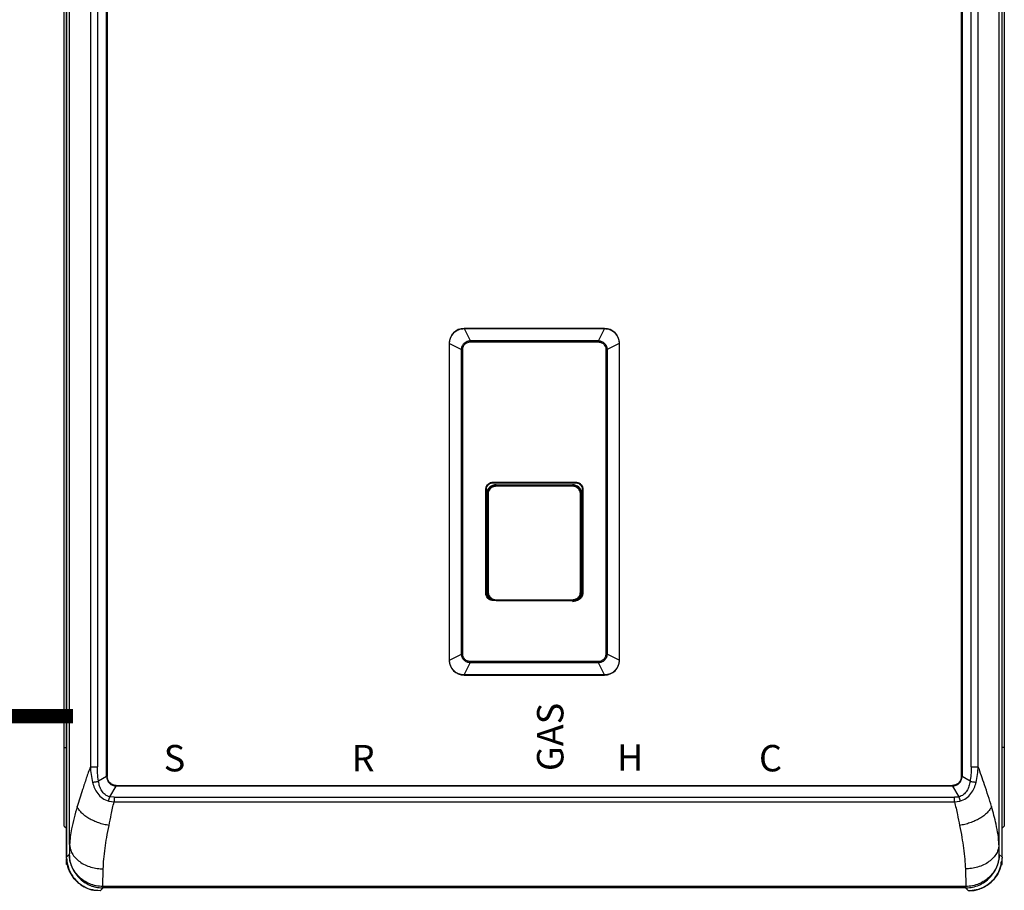
# Model space of a CAD drawing. Units: inches. Extents: x 0.7 to 14.5, y 2 to 8.9.
# Drawn here: x 9.2 to 11.3, y 5.2 to 7.1 of the extents above; entities that cross this region are included whole.
import ezdxf

# ---------------------------------------------------------------- set-up
doc = ezdxf.new("R2010")
doc.units = ezdxf.units.IN
doc.header["$MEASUREMENT"] = 0
doc.linetypes.add('ACAD_ISO02W100', pattern=[15, 12, -3])
doc.styles.add('ROMANS', font='romans.shx')

# ---------------------------------------------------------------- blocks, each defined once
blk = doc.blocks.new('B1')
at = {"color": 7, "linetype": 'Continuous', "lineweight": 25}
for p, q in [((-0.9911, 0.3735), (-0.9911, 1.8674)), ((-0.9907, 1.8674), (-0.9907, -1.1205)), ((-0.9907, 1.8674), (-0.9907, -1.1205)), ((0.9907, 0.1342), (0.9907, 1.8674)), ((0.9911, 0.3735), (0.9911, 1.8674)), ((-0.9843, -1.0936), (-0.9843, 1.8405)), ((0.9843, 1.8405), (0.9843, -1.0936)), ((-0.9061, -0.9491), (-0.9061, 1.696)), ((-0.9048, 1.696), (-0.9048, -0.9491)), ((0.9048, -0.9491), (0.9048, 1.696)), ((0.9061, 1.696), (0.9061, -0.9491)), ((-0.9404, 1.6754), (-0.9404, -0.9285)), ((-0.9256, 1.6754), (-0.9256, -0.9285)), ((0.9256, -0.9285), (0.9256, 1.6754)), ((0.9404, -0.9285), (0.9404, 1.6754)), ((-0.9956, -0.8879), (-0.9956, 1.6348)), ((0.9956, 1.6348), (0.9956, 0.1274)), ((-0.9911, -1.1205), (-0.9911, 0.3735)), ((0.9911, 0.1274), (0.9911, 0.3735)), ((0.9907, -1.1205), (0.9907, 0.1342)), ((0.9911, -1.1205), (0.9911, 0.1274)), ((0.9956, 0.1274), (0.9956, -0.8879)), ((-0.1487, 0), (-0.1487, -0.0002)), ((0.1487, 0), (-0.1487, 0)), ((0.1487, 0), (0.1487, -0.0002)), ((-0.1485, -0.0002), (-0.1358, -0.0258)), ((-0.1485, -0.0002), (0.1485, -0.0002)), ((0.1485, -0.0002), (0.1358, -0.0258)), ((-0.1802, -0.0315), (-0.1799, -0.0315)), ((-0.1802, -0.0315), (-0.1802, -0.7028)), ((-0.1799, -0.0317), (-0.1544, -0.0445)), ((-0.1799, -0.7026), (-0.1799, -0.0317)), ((0.1799, -0.0317), (0.1544, -0.0445)), ((0.1802, -0.0315), (0.1799, -0.0315)), ((0.1799, -0.0317), (0.1799, -0.7026)), ((0.1802, -0.7028), (0.1802, -0.0315)), ((-0.1544, -0.6898), (-0.1544, -0.0445)), ((-0.1516, -0.6898), (-0.1516, -0.0445)), ((0.1516, -0.0445), (0.1516, -0.6898)), ((0.1544, -0.0445), (0.1544, -0.6898)), ((-0.0874, -0.3256), (0.0874, -0.3256)), ((-0.0874, -0.3269), (0.0874, -0.3269)), ((-0.0811, -0.3329), (-0.0817, -0.3323)), ((-0.0809, -0.331), (0.0809, -0.331)), ((0.0811, -0.3329), (0.0817, -0.3323)), ((-0.1028, -0.5609), (-0.1028, -0.341)), ((-0.1015, -0.5609), (-0.1015, -0.341)), ((-0.1009, -0.5609), (-0.1009, -0.3483)), ((-0.0978, -0.351), (-0.0991, -0.351)), ((0.0978, -0.351), (0.0991, -0.351)), ((0.1009, -0.3483), (0.1009, -0.5609)), ((0.1015, -0.341), (0.1015, -0.5609)), ((0.1028, -0.341), (0.1028, -0.5609)), ((-0.1009, -0.5609), (-0.1015, -0.5609)), ((-0.0991, -0.5581), (-0.0998, -0.5588)), ((0.0991, -0.5581), (0.0997, -0.5588)), ((0.1009, -0.5609), (0.1015, -0.5609)), ((-0.1802, -0.7028), (-0.1799, -0.7028)), ((-0.1799, -0.7026), (-0.1544, -0.6898)), ((-0.1485, -0.734), (-0.1358, -0.7085)), ((0.1485, -0.734), (0.1358, -0.7085)), ((0.1799, -0.7026), (0.1544, -0.6898)), ((0.1802, -0.7028), (0.1799, -0.7028)), ((-0.1487, -0.7343), (-0.1487, -0.734)), ((-0.1487, -0.7343), (0.1487, -0.7343)), ((0.1485, -0.734), (-0.1485, -0.734)), ((0.1487, -0.7343), (0.1487, -0.734)), ((-0.9956, -1.0546), (-0.9956, -0.8879)), ((-0.9956, -0.8879), (-0.9911, -0.8879)), ((0.9956, -0.8879), (0.9911, -0.8879)), ((0.9956, -0.8879), (0.9956, -1.0546)), ((-0.9288, -0.9285), (-0.9256, -0.9285)), ((0.9256, -0.9285), (0.9288, -0.9285)), ((-0.9061, -0.9491), (-0.923, -0.9595)), ((-0.9061, -0.9491), (-0.9048, -0.9491)), ((0.9048, -0.9491), (0.9061, -0.9491)), ((0.923, -0.9595), (0.9061, -0.9491)), ((-0.8995, -0.9922), (-0.8856, -0.9696)), ((-0.8856, -0.9683), (-0.8856, -0.9696)), ((-0.8856, -0.9683), (0.8856, -0.9683)), ((0.8856, -0.9696), (-0.8856, -0.9696)), ((0.8856, -0.9696), (0.8856, -0.9683)), ((0.8856, -0.9696), (0.8995, -0.9922)), ((-0.8902, -0.9933), (-0.8995, -0.9922)), ((-0.8902, -0.9933), (-0.8902, -0.9965)), ((-0.8902, -0.9933), (0.8902, -0.9933)), ((0.8902, -0.9965), (0.8902, -0.9933)), ((-0.9016, -1.0013), (-0.8902, -1.0029)), ((-0.8902, -1.0029), (0.8902, -1.0029)), ((0.8902, -1.0029), (0.9016, -1.0013)), ((-0.9956, -1.0546), (-0.9911, -1.0591)), ((0.9956, -1.0546), (0.9911, -1.0591)), ((-0.9911, -1.1357), (-0.9911, -1.1227)), ((-0.985, -1.1148), (-0.9907, -1.1205)), ((0.9907, -1.1205), (0.985, -1.1148)), ((0.9911, -1.1357), (0.9911, -1.122)), ((-0.989, -1.1357), (-0.9911, -1.1357)), ((-0.9143, -1.1825), (-0.9131, -1.1452)), ((0.9131, -1.1452), (0.9143, -1.1825)), ((0.9886, -1.1357), (0.9911, -1.1357)), ((-0.9196, -1.1916), (-0.9133, -1.1854)), ((-0.9133, -1.1825), (-0.9143, -1.1825)), ((0.9133, -1.1825), (-0.9133, -1.1825)), ((-0.9133, -1.1825), (-0.9133, -1.1854)), ((0.9133, -1.1854), (-0.9133, -1.1854)), ((0.9143, -1.1825), (0.9133, -1.1825)), ((0.9133, -1.1854), (0.9133, -1.1825)), ((0.9133, -1.1854), (0.9196, -1.1916))]:
    blk.add_line(p, q, dxfattribs=at)
at = {"color": 8, "linetype": 'Continuous', "lineweight": 25}
for p, q in [((0.9907, 0.1274), (0.9907, 1.8674)), ((0.9907, -1.1205), (0.9907, 0.1274)), ((-0.0874, -0.3269), (-0.0874, -0.3274)), ((-0.0811, -0.3329), (-0.0859, -0.334)), ((0.0859, -0.3338), (0.0811, -0.3329)), ((0.0874, -0.3274), (0.0874, -0.3269)), ((-0.101, -0.341), (-0.1015, -0.341)), ((0.101, -0.341), (0.1015, -0.341)), ((-0.0814, -0.5763), (-0.0874, -0.5763)), ((-0.0867, -0.5752), (-0.0811, -0.5761)), ((-0.0811, -0.5761), (-0.0811, -0.5762)), ((0.0811, -0.5761), (0.0866, -0.5749)), ((0.0811, -0.5761), (0.0811, -0.5762)), ((0.0874, -0.5763), (0.0812, -0.5763))]:
    blk.add_line(p, q, dxfattribs=at)
at = {"color": 7, "linetype": 'Continuous', "lineweight": 25, "flags": 128}
for points in [[(-0.0991, -0.351), (-0.0991, -0.4194), (-0.0991, -0.4648), (-0.0991, -0.511), (-0.0991, -0.5581)], [(-0.0978, -0.351), (-0.0978, -0.4194), (-0.0978, -0.4648), (-0.0978, -0.511), (-0.0978, -0.5581)], [(0.0978, -0.5581), (0.0978, -0.4857), (0.0978, -0.4399), (0.0978, -0.395), (0.0978, -0.351)], [(0.0991, -0.5581), (0.0991, -0.4857), (0.0991, -0.4399), (0.0991, -0.395), (0.0991, -0.351)], [(-0.0978, -0.5581), (-0.098, -0.5581), (-0.0983, -0.5581), (-0.0985, -0.5581), (-0.0987, -0.5581), (-0.0989, -0.5581), (-0.099, -0.5581), (-0.0991, -0.5581), (-0.0991, -0.5581)], [(0.0978, -0.5581), (0.098, -0.5581), (0.0983, -0.5581), (0.0985, -0.5581), (0.0987, -0.5581), (0.0989, -0.5581), (0.099, -0.5581), (0.0991, -0.5581), (0.0991, -0.5581)]]:
    blk.add_lwpolyline(points, dxfattribs=at)
at = {"color": 7, "linetype": 'Continuous', "lineweight": 25}
for centre, radius, start, end in [((-0.1487, -0.0315), 0.0315, 90, 180), ((0.1487, -0.0315), 0.0315, 360, 90), ((-0.0809, -0.3513), 0.0203, 90, 173.4857), ((-0.0671, -0.334), 0.014, 175.78, 181.3353), ((0.0809, -0.3513), 0.0203, 6.5143, 90), ((0.0671, -0.334), 0.014, 358.6647, 4.22), ((-0.0809, -0.5581), 0.0203, 186.5143, 219.6732), ((0.0809, -0.5581), 0.0203, 270, 353.4857), ((-0.0874, -0.5609), 0.0135, 225.3864, 252.3122), ((-0.0653, -0.5751), 0.0157, 178.8174, 183.7356), ((0.0653, -0.5751), 0.0157, 356.2644, 1.1826), ((0.0874, -0.5609), 0.0135, 288.3285, 314.6136), ((-0.1487, -0.7028), 0.0315, 180, 270), ((0.1487, -0.7028), 0.0315, 270, 360)]:
    blk.add_arc(centre, radius, start, end, dxfattribs=at)
for points, knots in [([(-0.1799, -0.0315), (-0.1795, -0.0274), (-0.1785, -0.0192), (-0.1713, -0.0088), (-0.1609, -0.0016), (-0.1527, -0.0007), (-0.1487, -0.0002)], [0, 0, 0, 0, 0.25117, 0.501566, 0.751178, 1, 1, 1, 1]), ([(-0.1485, -0.0002), (-0.1486, -0.0002), (-0.1486, -0.0002), (-0.1486, -0.0002), (-0.1487, -0.0002)], [0, 0, 0, 0, 0.559809, 1, 1, 1, 1]), ([(0.1485, -0.0002), (0.1486, -0.0002), (0.1486, -0.0002), (0.1486, -0.0002), (0.1487, -0.0002)], [0, 0, 0, 0, 0.559809, 1, 1, 1, 1]), ([(0.1487, -0.0002), (0.1527, -0.0007), (0.1609, -0.0016), (0.1713, -0.0088), (0.1785, -0.0192), (0.1795, -0.0274), (0.1799, -0.0315)], [0, 0, 0, 0, 0.248822, 0.498434, 0.74883, 1, 1, 1, 1]), ([(-0.1799, -0.0315), (-0.1799, -0.0316), (-0.1799, -0.0316), (-0.1799, -0.0316), (-0.1799, -0.0317)], [0, 0, 0, 0, 0.560251, 1, 1, 1, 1]), ([(-0.1544, -0.0445), (-0.154, -0.0422), (-0.1533, -0.0373), (-0.1489, -0.0311), (-0.1427, -0.0268), (-0.138, -0.0261), (-0.1358, -0.0258)], [0, 0, 0, 0, 0.239477, 0.507408, 0.767346, 1, 1, 1, 1]), ([(-0.1516, -0.0445), (-0.1513, -0.0421), (-0.1507, -0.0374), (-0.1464, -0.0322), (-0.1411, -0.0291), (-0.1376, -0.0288), (-0.1358, -0.0286)], [0, 0, 0, 0, 0.279845, 0.569215, 0.7847, 1, 1, 1, 1]), ([(-0.1358, -0.0258), (-0.132, -0.0258), (-0.1234, -0.0258), (-0.1088, -0.0258), (-0.0908, -0.0258), (-0.0705, -0.0258), (-0.0498, -0.0258), (-0.0309, -0.0258), (-0.0147, -0.0258), (-0.0004, -0.0258), (0.014, -0.0258), (0.0303, -0.0258), (0.0495, -0.0258), (0.0703, -0.0258), (0.0907, -0.0258), (0.1087, -0.0258), (0.1233, -0.0258), (0.132, -0.0258), (0.1358, -0.0258)], [0, 0, 0, 0, 0.041709, 0.095122, 0.16108, 0.240235, 0.320161, 0.389632, 0.449344, 0.498852, 0.547828, 0.60833, 0.679013, 0.759029, 0.838444, 0.904618, 0.958187, 1, 1, 1, 1]), ([(-0.1358, -0.0258), (-0.1358, -0.0262), (-0.1358, -0.0271), (-0.1358, -0.0281), (-0.1358, -0.0286)], [0, 0, 0, 0, 0.499443, 1, 1, 1, 1]), ([(0.1358, -0.0258), (0.1358, -0.0262), (0.1358, -0.0271), (0.1358, -0.0281), (0.1358, -0.0286)], [0, 0, 0, 0, 0.500259, 1, 1, 1, 1]), ([(0.1358, -0.0258), (0.1381, -0.0262), (0.1429, -0.0269), (0.1491, -0.0313), (0.1533, -0.0375), (0.154, -0.0422), (0.1544, -0.0445)], [0, 0, 0, 0, 0.239701, 0.50862, 0.767567, 1, 1, 1, 1]), ([(0.1358, -0.0286), (0.1381, -0.0289), (0.1428, -0.0295), (0.1481, -0.0339), (0.1511, -0.0391), (0.1515, -0.0427), (0.1516, -0.0445)], [0, 0, 0, 0, 0.2798479, 0.5694603, 0.7859822, 1, 1, 1, 1]), ([(0.1799, -0.0317), (0.1799, -0.0316), (0.1799, -0.0316), (0.1799, -0.0316), (0.1799, -0.0315)], [0, 0, 0, 0, 0.559977, 1, 1, 1, 1]), ([(-0.1544, -0.0445), (-0.1539, -0.0445), (-0.1531, -0.0445), (-0.1521, -0.0445), (-0.1516, -0.0445)], [0, 0, 0, 0, 0.500384, 1, 1, 1, 1]), ([(0.1544, -0.0445), (0.1539, -0.0445), (0.1531, -0.0445), (0.1521, -0.0445), (0.1516, -0.0445)], [0, 0, 0, 0, 0.500012, 1, 1, 1, 1]), ([(-0.1028, -0.341), (-0.1025, -0.3388), (-0.102, -0.3342), (-0.0978, -0.3292), (-0.0927, -0.3261), (-0.0892, -0.3258), (-0.0874, -0.3256)], [0, 0, 0, 0, 0.279146, 0.559163, 0.780228, 1, 1, 1, 1]), ([(-0.1015, -0.341), (-0.1013, -0.3392), (-0.101, -0.3365), (-0.0992, -0.3333), (-0.0972, -0.3307), (-0.0945, -0.3287), (-0.0911, -0.3272), (-0.0887, -0.327), (-0.0874, -0.3269)], [0, 0, 0, 0, 0.239472, 0.367126, 0.499705, 0.678359, 0.82141, 1, 1, 1, 1]), ([(-0.0998, -0.3503), (-0.0994, -0.3476), (-0.0988, -0.3423), (-0.0939, -0.3364), (-0.088, -0.3329), (-0.0838, -0.3325), (-0.0817, -0.3323)], [0, 0, 0, 0, 0.279166, 0.558586, 0.779166, 1, 1, 1, 1]), ([(-0.0874, -0.3256), (-0.0874, -0.3257), (-0.0874, -0.3259), (-0.0874, -0.3262), (-0.0874, -0.3266), (-0.0874, -0.3268), (-0.0874, -0.3269), (-0.0874, -0.3269), (-0.0874, -0.3269)], [0, 0, 0, 0, 0.131767, 0.260733, 0.500199, 0.739387, 0.868258, 1, 1, 1, 1]), ([(-0.0817, -0.3323), (-0.0512, -0.3323), (0.0032, -0.3323), (0.0577, -0.3323), (0.0817, -0.3323)], [0, 0, 0, 0, 0.559984, 1, 1, 1, 1]), ([(0.0811, -0.3329), (0.0508, -0.3329), (-0.0032, -0.333), (-0.0573, -0.3329), (-0.0811, -0.3329)], [0, 0, 0, 0, 0.559992, 1, 1, 1, 1]), ([(0.0817, -0.3323), (0.0844, -0.3326), (0.0897, -0.3333), (0.0956, -0.3381), (0.0991, -0.3441), (0.0995, -0.3482), (0.0997, -0.3503)], [0, 0, 0, 0, 0.279884, 0.559532, 0.779777, 1, 1, 1, 1]), ([(0.0874, -0.3256), (0.0874, -0.3257), (0.0874, -0.3259), (0.0874, -0.3262), (0.0874, -0.3266), (0.0874, -0.3268), (0.0874, -0.3269), (0.0874, -0.3269), (0.0874, -0.3269)], [0, 0, 0, 0, 0.131779, 0.260645, 0.499685, 0.739143, 0.868147, 1, 1, 1, 1]), ([(0.0874, -0.3256), (0.0897, -0.3259), (0.0942, -0.3265), (0.0993, -0.3306), (0.1023, -0.3357), (0.1027, -0.3392), (0.1028, -0.341)], [0, 0, 0, 0, 0.2792502, 0.5592966, 0.780314, 1, 1, 1, 1]), ([(0.0874, -0.3269), (0.0887, -0.327), (0.0911, -0.3272), (0.0945, -0.3287), (0.0972, -0.3307), (0.0992, -0.3333), (0.101, -0.3365), (0.1013, -0.3392), (0.1015, -0.341)], [0, 0, 0, 0, 0.178922, 0.322068, 0.500205, 0.632821, 0.760505, 1, 1, 1, 1]), ([(-0.1028, -0.341), (-0.1027, -0.341), (-0.1023, -0.341), (-0.1019, -0.341), (-0.1015, -0.341), (-0.1015, -0.341), (-0.1015, -0.341)], [0, 0, 0, 0, 0.249986, 0.499972, 0.749966, 1, 1, 1, 1]), ([(-0.0991, -0.351), (-0.0988, -0.3486), (-0.0983, -0.3439), (-0.0941, -0.338), (-0.0897, -0.3345), (-0.0867, -0.3341), (-0.0861, -0.3339)], [0, 0, 0, 0, 0.3026795, 0.6106153, 0.9153427, 1, 1, 1, 1]), ([(-0.0859, -0.334), (-0.0869, -0.3342), (-0.0904, -0.3348), (-0.0949, -0.3389), (-0.0985, -0.3447), (-0.0989, -0.3489), (-0.0991, -0.351)], [0, 0, 0, 0, 0.127198, 0.465368, 0.732085, 1, 1, 1, 1]), ([(-0.0811, -0.3343), (-0.0835, -0.3346), (-0.0884, -0.3352), (-0.0939, -0.3397), (-0.0972, -0.3452), (-0.0976, -0.349), (-0.0978, -0.351)], [0, 0, 0, 0, 0.280658, 0.55941, 0.779222, 1, 1, 1, 1]), ([(0.0811, -0.3343), (0.0508, -0.3343), (-0.0032, -0.3343), (-0.0573, -0.3343), (-0.0811, -0.3343)], [0, 0, 0, 0, 0.559992, 1, 1, 1, 1]), ([(0.0978, -0.351), (0.0975, -0.3485), (0.0968, -0.3436), (0.0924, -0.3381), (0.0869, -0.3349), (0.083, -0.3345), (0.0811, -0.3343)], [0, 0, 0, 0, 0.280065, 0.558397, 0.778776, 1, 1, 1, 1]), ([(0.0991, -0.351), (0.0987, -0.3483), (0.0981, -0.343), (0.0932, -0.3372), (0.0888, -0.3342), (0.0864, -0.3339), (0.0859, -0.3338)], [0, 0, 0, 0, 0.340061, 0.677964, 0.945458, 1, 1, 1, 1]), ([(0.1028, -0.341), (0.1027, -0.341), (0.1023, -0.341), (0.1019, -0.341), (0.1015, -0.341), (0.1015, -0.341), (0.1015, -0.341)], [0, 0, 0, 0, 0.249986, 0.499972, 0.749966, 1, 1, 1, 1]), ([(-0.0874, -0.5763), (-0.0897, -0.576), (-0.0942, -0.5754), (-0.0993, -0.5713), (-0.1023, -0.5662), (-0.1027, -0.5626), (-0.1028, -0.5609)], [0, 0, 0, 0, 0.27925, 0.559296, 0.780311, 1, 1, 1, 1]), ([(-0.1028, -0.5609), (-0.1027, -0.5609), (-0.1023, -0.5609), (-0.1019, -0.5609), (-0.1015, -0.5609), (-0.1015, -0.5609), (-0.1015, -0.5609)], [0, 0, 0, 0, 0.249986, 0.499972, 0.749966, 1, 1, 1, 1]), ([(-0.0874, -0.5749), (-0.0887, -0.5748), (-0.0911, -0.5746), (-0.0945, -0.5732), (-0.0972, -0.5711), (-0.0992, -0.5686), (-0.101, -0.5653), (-0.1013, -0.5626), (-0.1015, -0.5609)], [0, 0, 0, 0, 0.178922, 0.322068, 0.500205, 0.632821, 0.760505, 1, 1, 1, 1]), ([(-0.0915, -0.5735), (-0.0929, -0.5726), (-0.0962, -0.5704), (-0.0991, -0.565), (-0.0996, -0.5609), (-0.0998, -0.5588)], [0, 0, 0, 0, 0.299934, 0.650044, 1, 1, 1, 1]), ([(-0.0991, -0.5581), (-0.0987, -0.5608), (-0.0981, -0.5661), (-0.0932, -0.5718), (-0.089, -0.5748), (-0.0868, -0.5751), (-0.0867, -0.5752)], [0, 0, 0, 0, 0.350339, 0.700742, 0.97707, 1, 1, 1, 1]), ([(-0.0978, -0.5581), (-0.0975, -0.5606), (-0.0968, -0.5655), (-0.0924, -0.5709), (-0.0869, -0.5742), (-0.083, -0.5746), (-0.0811, -0.5748)], [0, 0, 0, 0, 0.279422, 0.558933, 0.779397, 1, 1, 1, 1]), ([(0.0811, -0.5748), (0.0835, -0.5745), (0.0884, -0.5738), (0.0939, -0.5694), (0.0972, -0.5639), (0.0976, -0.56), (0.0978, -0.5581)], [0, 0, 0, 0, 0.279879, 0.559522, 0.779773, 1, 1, 1, 1]), ([(0.0866, -0.5749), (0.0873, -0.5748), (0.0906, -0.5742), (0.0949, -0.5702), (0.0985, -0.5644), (0.0989, -0.5602), (0.0991, -0.5581)], [0, 0, 0, 0, 0.097632, 0.447999, 0.724002, 1, 1, 1, 1]), ([(0.1028, -0.5609), (0.1025, -0.5631), (0.102, -0.5676), (0.0978, -0.5727), (0.0927, -0.5757), (0.0892, -0.5761), (0.0874, -0.5763)], [0, 0, 0, 0, 0.279146, 0.559163, 0.780228, 1, 1, 1, 1]), ([(0.1015, -0.5609), (0.1013, -0.5626), (0.101, -0.5653), (0.0992, -0.5686), (0.0972, -0.5711), (0.0945, -0.5732), (0.0911, -0.5746), (0.0887, -0.5748), (0.0874, -0.5749)], [0, 0, 0, 0, 0.239472, 0.367126, 0.499705, 0.678359, 0.82141, 1, 1, 1, 1]), ([(0.0997, -0.5588), (0.0994, -0.5614), (0.0987, -0.5666), (0.095, -0.5718), (0.0922, -0.5733), (0.0916, -0.5736)], [0, 0, 0, 0, 0.447568, 0.895286, 1, 1, 1, 1]), ([(0.1028, -0.5609), (0.1027, -0.5609), (0.1023, -0.5609), (0.1019, -0.5609), (0.1015, -0.5609), (0.1015, -0.5609), (0.1015, -0.5609)], [0, 0, 0, 0, 0.249986, 0.499972, 0.749966, 1, 1, 1, 1]), ([(-0.0874, -0.5763), (-0.0874, -0.5762), (-0.0874, -0.576), (-0.0874, -0.5757), (-0.0874, -0.5753), (-0.0874, -0.5751), (-0.0874, -0.5749), (-0.0874, -0.5749), (-0.0874, -0.5749)], [0, 0, 0, 0, 0.1317799, 0.2606469, 0.4996882, 0.7391479, 0.8681423, 1, 1, 1, 1]), ([(-0.0811, -0.5748), (-0.0508, -0.5748), (0.0032, -0.5748), (0.0573, -0.5748), (0.0811, -0.5748)], [0, 0, 0, 0, 0.559992, 1, 1, 1, 1]), ([(-0.0811, -0.5761), (-0.0508, -0.5761), (0.0032, -0.5761), (0.0573, -0.5761), (0.0811, -0.5761)], [0, 0, 0, 0, 0.559992, 1, 1, 1, 1]), ([(0.0874, -0.5763), (0.0874, -0.5762), (0.0874, -0.576), (0.0874, -0.5757), (0.0874, -0.5753), (0.0874, -0.5751), (0.0874, -0.5749), (0.0874, -0.5749), (0.0874, -0.5749)], [0, 0, 0, 0, 0.131756, 0.260618, 0.499995, 0.73935, 0.868237, 1, 1, 1, 1]), ([(-0.1799, -0.7026), (-0.1799, -0.7027), (-0.1799, -0.7027), (-0.1799, -0.7027), (-0.1799, -0.7028)], [0, 0, 0, 0, 0.5594322, 1, 1, 1, 1]), ([(-0.1487, -0.734), (-0.1527, -0.7336), (-0.1609, -0.7326), (-0.1713, -0.7254), (-0.1785, -0.7151), (-0.1795, -0.7069), (-0.1799, -0.7028)], [0, 0, 0, 0, 0.248822, 0.498435, 0.748831, 1, 1, 1, 1]), ([(-0.1358, -0.7085), (-0.1381, -0.7081), (-0.1429, -0.7074), (-0.1491, -0.703), (-0.1533, -0.6968), (-0.154, -0.6921), (-0.1544, -0.6898)], [0, 0, 0, 0, 0.2397012, 0.5086216, 0.7675678, 1, 1, 1, 1]), ([(-0.1544, -0.6898), (-0.1539, -0.6898), (-0.1531, -0.6898), (-0.1521, -0.6898), (-0.1516, -0.6898)], [0, 0, 0, 0, 0.500012, 1, 1, 1, 1]), ([(-0.1358, -0.7057), (-0.1381, -0.7054), (-0.1428, -0.7048), (-0.1481, -0.7004), (-0.1511, -0.6952), (-0.1515, -0.6916), (-0.1516, -0.6898)], [0, 0, 0, 0, 0.279848, 0.569461, 0.785985, 1, 1, 1, 1]), ([(-0.1358, -0.7085), (-0.1358, -0.7081), (-0.1358, -0.7072), (-0.1358, -0.7062), (-0.1358, -0.7056)], [0, 0, 0, 0, 0.500248, 1, 1, 1, 1]), ([(0.1358, -0.7085), (0.132, -0.7085), (0.1234, -0.7085), (0.1088, -0.7085), (0.0908, -0.7085), (0.0705, -0.7085), (0.0498, -0.7085), (0.0309, -0.7085), (0.0147, -0.7085), (0.0004, -0.7085), (-0.014, -0.7085), (-0.0303, -0.7085), (-0.0495, -0.7085), (-0.0703, -0.7085), (-0.0907, -0.7085), (-0.1087, -0.7085), (-0.1233, -0.7085), (-0.132, -0.7085), (-0.1358, -0.7085)], [0, 0, 0, 0, 0.041709, 0.095122, 0.16108, 0.240235, 0.320161, 0.389632, 0.449344, 0.498852, 0.547828, 0.60833, 0.679013, 0.759029, 0.838444, 0.904618, 0.958187, 1, 1, 1, 1]), ([(0.1516, -0.6898), (0.1513, -0.6922), (0.1507, -0.6969), (0.1464, -0.7021), (0.1411, -0.7052), (0.1376, -0.7055), (0.1358, -0.7057)], [0, 0, 0, 0, 0.279844, 0.569215, 0.7847, 1, 1, 1, 1]), ([(0.1544, -0.6898), (0.154, -0.6921), (0.1533, -0.697), (0.1489, -0.7032), (0.1427, -0.7074), (0.138, -0.7082), (0.1358, -0.7085)], [0, 0, 0, 0, 0.239477, 0.507407, 0.767346, 1, 1, 1, 1]), ([(0.1358, -0.7085), (0.1358, -0.7081), (0.1358, -0.7072), (0.1358, -0.7062), (0.1358, -0.7057)], [0, 0, 0, 0, 0.499453, 1, 1, 1, 1]), ([(0.1799, -0.7028), (0.1795, -0.7069), (0.1785, -0.7151), (0.1713, -0.7254), (0.1609, -0.7326), (0.1527, -0.7336), (0.1487, -0.734)], [0, 0, 0, 0, 0.251169, 0.501565, 0.751178, 1, 1, 1, 1]), ([(0.1544, -0.6898), (0.1539, -0.6898), (0.1531, -0.6898), (0.1521, -0.6898), (0.1516, -0.6898)], [0, 0, 0, 0, 0.500384, 1, 1, 1, 1]), ([(0.1799, -0.7028), (0.1799, -0.7027), (0.1799, -0.7027), (0.1799, -0.7027), (0.1799, -0.7026)], [0, 0, 0, 0, 0.560524, 1, 1, 1, 1]), ([(-0.1487, -0.734), (-0.1486, -0.734), (-0.1486, -0.734), (-0.1486, -0.734), (-0.1485, -0.734)], [0, 0, 0, 0, 0.560218, 1, 1, 1, 1]), ([(0.1485, -0.734), (0.1486, -0.734), (0.1486, -0.734), (0.1486, -0.734), (0.1487, -0.734)], [0, 0, 0, 0, 0.559809, 1, 1, 1, 1]), ([(-0.9404, -0.9285), (-0.9433, -0.9366), (-0.9491, -0.9529), (-0.9586, -0.9818), (-0.9647, -1.0012), (-0.9684, -1.0131)], [0, 0, 0, 0, 0.2776054, 0.5563377, 1, 1, 1, 1]), ([(-0.9404, -0.9285), (-0.94, -0.934), (-0.9393, -0.9452), (-0.937, -0.9561), (-0.9358, -0.9616)], [0, 0, 0, 0, 0.498909, 1, 1, 1, 1]), ([(-0.9404, -0.9285), (-0.9397, -0.9285), (-0.9384, -0.9285), (-0.9355, -0.9285), (-0.9323, -0.9285), (-0.93, -0.9285), (-0.9288, -0.9285)], [0, 0, 0, 0, 0.250005, 0.499999, 0.749999, 1, 1, 1, 1]), ([(-0.923, -0.9595), (-0.9239, -0.9538), (-0.9253, -0.9435), (-0.9255, -0.9331), (-0.9256, -0.9285)], [0, 0, 0, 0, 0.55989, 1, 1, 1, 1]), ([(0.9256, -0.9285), (0.9254, -0.9343), (0.9252, -0.9447), (0.9237, -0.955), (0.923, -0.9595)], [0, 0, 0, 0, 0.559888, 1, 1, 1, 1]), ([(0.9288, -0.9285), (0.93, -0.9285), (0.9323, -0.9285), (0.9355, -0.9285), (0.9384, -0.9285), (0.9397, -0.9285), (0.9404, -0.9285)], [0, 0, 0, 0, 0.250001, 0.500001, 0.749995, 1, 1, 1, 1]), ([(0.9358, -0.9616), (0.937, -0.9561), (0.9393, -0.9452), (0.94, -0.934), (0.9404, -0.9285)], [0, 0, 0, 0, 0.501093, 1, 1, 1, 1]), ([(0.9684, -1.0131), (0.9661, -1.0056), (0.9615, -0.9905), (0.9522, -0.9624), (0.9449, -0.9413), (0.9404, -0.9285)], [0, 0, 0, 0, 0.28333, 0.563462, 1, 1, 1, 1]), ([(-0.9061, -0.9491), (-0.9057, -0.9518), (-0.905, -0.9571), (-0.9002, -0.9637), (-0.8936, -0.9685), (-0.8883, -0.9692), (-0.8856, -0.9696)], [0, 0, 0, 0, 0.250554, 0.499335, 0.748528, 1, 1, 1, 1]), ([(-0.8856, -0.9683), (-0.8884, -0.968), (-0.8941, -0.9672), (-0.9004, -0.9621), (-0.9041, -0.9557), (-0.9046, -0.9513), (-0.9048, -0.9491)], [0, 0, 0, 0, 0.280193, 0.560255, 0.780209, 1, 1, 1, 1]), ([(0.8856, -0.9696), (0.8883, -0.9692), (0.8936, -0.9685), (0.9002, -0.9637), (0.905, -0.9571), (0.9057, -0.9518), (0.9061, -0.9491)], [0, 0, 0, 0, 0.251471, 0.500663, 0.749444, 1, 1, 1, 1]), ([(0.9048, -0.9491), (0.9044, -0.9519), (0.9037, -0.9576), (0.8986, -0.9639), (0.8923, -0.9676), (0.8878, -0.9681), (0.8856, -0.9683)], [0, 0, 0, 0, 0.2793404, 0.5585462, 0.7789704, 1, 1, 1, 1]), ([(-0.9358, -0.9616), (-0.935, -0.9614), (-0.9332, -0.9612), (-0.9299, -0.9607), (-0.9264, -0.9601), (-0.9242, -0.9597), (-0.923, -0.9595)], [0, 0, 0, 0, 0.2456854, 0.4999976, 0.7543107, 1, 1, 1, 1]), ([(-0.9358, -0.9616), (-0.9346, -0.9658), (-0.9321, -0.9743), (-0.9251, -0.986), (-0.9152, -0.9963), (-0.9062, -0.9996), (-0.9016, -1.0013)], [0, 0, 0, 0, 0.236874, 0.482012, 0.737029, 1, 1, 1, 1]), ([(-0.8995, -0.9922), (-0.9012, -0.9917), (-0.9046, -0.9908), (-0.9107, -0.9869), (-0.9166, -0.98), (-0.9212, -0.9701), (-0.9224, -0.963), (-0.923, -0.9595)], [0, 0, 0, 0, 0.122717, 0.247572, 0.499063, 0.751666, 1, 1, 1, 1]), ([(0.923, -0.9595), (0.9224, -0.963), (0.9212, -0.9701), (0.9166, -0.98), (0.9107, -0.9869), (0.9046, -0.9908), (0.9012, -0.9917), (0.8995, -0.9922)], [0, 0, 0, 0, 0.248308, 0.500881, 0.752346, 0.877181, 1, 1, 1, 1]), ([(0.9016, -1.0013), (0.9062, -0.9996), (0.9152, -0.9963), (0.9251, -0.986), (0.9321, -0.9743), (0.9346, -0.9658), (0.9358, -0.9616)], [0, 0, 0, 0, 0.2629696, 0.5179875, 0.7631257, 1, 1, 1, 1]), ([(0.923, -0.9595), (0.9242, -0.9597), (0.9264, -0.9601), (0.9299, -0.9607), (0.9332, -0.9612), (0.935, -0.9614), (0.9358, -0.9616)], [0, 0, 0, 0, 0.245689, 0.500002, 0.754315, 1, 1, 1, 1]), ([(-0.9016, -1.0013), (-0.9013, -0.9998), (-0.9006, -0.9969), (-0.8999, -0.9938), (-0.8995, -0.9922)], [0, 0, 0, 0, 0.500004, 1, 1, 1, 1]), ([(-0.8902, -0.9965), (-0.8902, -0.9976), (-0.8902, -0.9998), (-0.8902, -1.0019), (-0.8902, -1.0029)], [0, 0, 0, 0, 0.5000015, 1, 1, 1, 1]), ([(0.8995, -0.9922), (0.8978, -0.9926), (0.8947, -0.9932), (0.8916, -0.9933), (0.8902, -0.9933)], [0, 0, 0, 0, 0.559785, 1, 1, 1, 1]), ([(0.8902, -1.0029), (0.8902, -1.0019), (0.8902, -0.9998), (0.8902, -0.9976), (0.8902, -0.9965)], [0, 0, 0, 0, 0.4999985, 1, 1, 1, 1]), ([(0.8995, -0.9922), (0.8999, -0.9938), (0.9006, -0.9969), (0.9013, -0.9998), (0.9016, -1.0013)], [0, 0, 0, 0, 0.499997, 1, 1, 1, 1]), ([(-0.9684, -1.0131), (-0.9707, -1.0211), (-0.9753, -1.0373), (-0.98, -1.0585), (-0.9832, -1.0774), (-0.9839, -1.0882), (-0.9843, -1.0936)], [0, 0, 0, 0, 0.274893, 0.55356, 0.775521, 1, 1, 1, 1]), ([(-0.9009, -1.053), (-0.9045, -1.0523), (-0.9119, -1.051), (-0.9229, -1.0477), (-0.9336, -1.0434), (-0.9435, -1.0383), (-0.9523, -1.0324), (-0.9594, -1.0261), (-0.965, -1.0196), (-0.9673, -1.0153), (-0.9684, -1.0131)], [0, 0, 0, 0, 0.119234, 0.243209, 0.37073, 0.5, 0.629269, 0.756791, 0.880765, 1, 1, 1, 1]), ([(-0.9009, -1.053), (-0.8994, -1.0454), (-0.896, -1.029), (-0.8923, -1.012), (-0.8902, -1.0029)], [0, 0, 0, 0, 0.465085, 1, 1, 1, 1]), ([(0.8902, -1.0029), (0.8923, -1.012), (0.896, -1.029), (0.8994, -1.0454), (0.9009, -1.053)], [0, 0, 0, 0, 0.534848, 1, 1, 1, 1]), ([(0.9684, -1.0131), (0.9673, -1.0153), (0.965, -1.0196), (0.9594, -1.0261), (0.9523, -1.0324), (0.9435, -1.0383), (0.9336, -1.0434), (0.9229, -1.0477), (0.9119, -1.051), (0.9045, -1.0523), (0.9009, -1.053)], [0, 0, 0, 0, 0.119235, 0.243209, 0.370731, 0.5, 0.62927, 0.756792, 0.880765, 1, 1, 1, 1]), ([(0.9843, -1.0936), (0.9838, -1.0867), (0.9827, -1.0729), (0.9787, -1.052), (0.9739, -1.0321), (0.9702, -1.0194), (0.9684, -1.0131)], [0, 0, 0, 0, 0.285301, 0.566252, 0.784398, 1, 1, 1, 1]), ([(-0.9131, -1.1452), (-0.9128, -1.1383), (-0.9121, -1.1241), (-0.9094, -1.1017), (-0.9057, -1.0779), (-0.9026, -1.0615), (-0.9009, -1.053)], [0, 0, 0, 0, 0.242753, 0.500658, 0.740833, 1, 1, 1, 1]), ([(0.9009, -1.053), (0.9026, -1.0615), (0.9057, -1.0779), (0.9094, -1.1017), (0.9121, -1.1241), (0.9128, -1.1383), (0.9131, -1.1452)], [0, 0, 0, 0, 0.259198, 0.499341, 0.757248, 1, 1, 1, 1]), ([(-0.9843, -1.0936), (-0.9844, -1.0977), (-0.9847, -1.1049), (-0.9849, -1.1118), (-0.985, -1.1148)], [0, 0, 0, 0, 0.560286, 1, 1, 1, 1]), ([(-0.9843, -1.0936), (-0.984, -1.0968), (-0.9833, -1.1032), (-0.9792, -1.1127), (-0.9725, -1.1218), (-0.9633, -1.13), (-0.952, -1.1367), (-0.9394, -1.1415), (-0.9263, -1.1445), (-0.9174, -1.145), (-0.9131, -1.1452)], [0, 0, 0, 0, 0.11686, 0.240296, 0.368897, 0.5, 0.631103, 0.759704, 0.88314, 1, 1, 1, 1]), ([(0.9843, -1.0936), (0.984, -1.0967), (0.9833, -1.1032), (0.9792, -1.1127), (0.9725, -1.1218), (0.9633, -1.13), (0.952, -1.1367), (0.9394, -1.1415), (0.9263, -1.1445), (0.9174, -1.145), (0.9131, -1.1452)], [0, 0, 0, 0, 0.11674, 0.240282, 0.368817, 0.5, 0.631184, 0.759718, 0.88326, 1, 1, 1, 1]), ([(0.985, -1.1148), (0.9849, -1.1109), (0.9846, -1.1041), (0.9844, -1.0968), (0.9843, -1.0936)], [0, 0, 0, 0, 0.559687, 1, 1, 1, 1]), ([(-0.9196, -1.1916), (-0.9265, -1.191), (-0.9404, -1.1899), (-0.9595, -1.1805), (-0.9741, -1.1675), (-0.9838, -1.1524), (-0.9896, -1.1369), (-0.9904, -1.126), (-0.9907, -1.1205)], [0, 0, 0, 0, 0.186482, 0.37282, 0.559205, 0.706114, 0.853131, 1, 1, 1, 1]), ([(-0.9904, -1.1235), (-0.9903, -1.1256), (-0.99, -1.1313), (-0.9879, -1.1408), (-0.9836, -1.152), (-0.9767, -1.1634), (-0.9668, -1.1743), (-0.9537, -1.1834), (-0.9404, -1.1893), (-0.9314, -1.1901), (-0.9282, -1.1904)], [0, 0, 0, 0, 0.064246, 0.171276, 0.291546, 0.424602, 0.570722, 0.730285, 0.902295, 1, 1, 1, 1]), ([(-0.9143, -1.1825), (-0.919, -1.1822), (-0.9285, -1.1815), (-0.942, -1.1771), (-0.9543, -1.1705), (-0.965, -1.1618), (-0.9736, -1.1515), (-0.98, -1.1399), (-0.9841, -1.1276), (-0.9847, -1.119), (-0.985, -1.1148)], [0, 0, 0, 0, 0.125859, 0.251956, 0.377152, 0.502547, 0.627331, 0.751499, 0.875833, 1, 1, 1, 1]), ([(-0.985, -1.1148), (-0.9849, -1.1179), (-0.9846, -1.124), (-0.9827, -1.1327), (-0.9794, -1.1425), (-0.9738, -1.1531), (-0.9651, -1.1639), (-0.9544, -1.1729), (-0.9441, -1.1787), (-0.9354, -1.182), (-0.9263, -1.1845), (-0.9192, -1.185), (-0.9145, -1.1853)], [0, 0, 0, 0, 0.088189, 0.16808, 0.248619, 0.372708, 0.497411, 0.625436, 0.747892, 0.811689, 0.874973, 1, 1, 1, 1]), ([(0.985, -1.1148), (0.9847, -1.119), (0.9841, -1.1276), (0.98, -1.1399), (0.9736, -1.1515), (0.965, -1.1618), (0.9543, -1.1705), (0.942, -1.1771), (0.9285, -1.1815), (0.919, -1.1822), (0.9143, -1.1825)], [0, 0, 0, 0, 0.124167, 0.248501, 0.372669, 0.497454, 0.622849, 0.748045, 0.874141, 1, 1, 1, 1]), ([(0.9145, -1.1853), (0.9192, -1.185), (0.9287, -1.1843), (0.9421, -1.1798), (0.9544, -1.173), (0.9651, -1.1639), (0.9738, -1.1531), (0.9794, -1.1425), (0.9827, -1.1327), (0.9846, -1.124), (0.9849, -1.1179), (0.985, -1.1148)], [0, 0, 0, 0, 0.12505, 0.251983, 0.374461, 0.502505, 0.627229, 0.751339, 0.831895, 0.911801, 1, 1, 1, 1]), ([(0.9907, -1.1205), (0.9901, -1.1274), (0.9889, -1.1413), (0.9796, -1.1604), (0.9666, -1.175), (0.9515, -1.1847), (0.936, -1.1905), (0.9251, -1.1913), (0.9196, -1.1916)], [0, 0, 0, 0, 0.186187, 0.372539, 0.559218, 0.706189, 0.852833, 1, 1, 1, 1]), ([(0.9225, -1.1913), (0.9247, -1.1912), (0.9304, -1.191), (0.9399, -1.1888), (0.9511, -1.1845), (0.9625, -1.1776), (0.9734, -1.1677), (0.9825, -1.1546), (0.9883, -1.1413), (0.9891, -1.1324), (0.9894, -1.1292)], [0, 0, 0, 0, 0.064441, 0.171891, 0.291665, 0.42505, 0.57114, 0.730515, 0.902913, 1, 1, 1, 1]), ([(-0.9145, -1.1853), (-0.9145, -1.1852), (-0.9144, -1.1849), (-0.9143, -1.1833), (-0.9143, -1.1825)], [0, 0, 0, 0, 0.499992, 1, 1, 1, 1]), ([(-0.9145, -1.1853), (-0.9143, -1.1853), (-0.9139, -1.1854), (-0.9135, -1.1854), (-0.9133, -1.1854)], [0, 0, 0, 0, 0.560024, 1, 1, 1, 1]), ([(0.9133, -1.1854), (0.9135, -1.1854), (0.9139, -1.1854), (0.9143, -1.1853), (0.9145, -1.1853)], [0, 0, 0, 0, 0.559966, 1, 1, 1, 1]), ([(0.9145, -1.1853), (0.9145, -1.1852), (0.9144, -1.1849), (0.9143, -1.1833), (0.9143, -1.1825)], [0, 0, 0, 0, 0.4999998, 1, 1, 1, 1])]:
    blk.add_open_spline(points, degree=3, knots=knots, dxfattribs=at)
for points in [[(-0.1358, -0.0286), (-0.0905, -0.0286), (0, -0.0286), (0.0905, -0.0286), (0.1358, -0.0286)], [(0.1358, -0.7056), (0.0905, -0.7056), (0, -0.7056), (-0.0905, -0.7056), (-0.1358, -0.7056)]]:
    blk.add_open_spline(points, degree=3, dxfattribs=at)
at = {"insert": (0.0057, -0.9378), "char_height": 0.05599, "attachment_point": 1, "rotation": 90, "style": 'ROMANS'}
blk.add_mtext_dynamic_manual_height_columns('GAS', width=0.506299, gutter_width=1, heights=[0], dxfattribs=at)
at = {"char_height": 0.056, "attachment_point": 1, "style": 'ROMANS'}
for s, insert in [('S', (-0.785, -0.8825)), ('R', (-0.3867, -0.8825)), ('H', (0.1755, -0.8811)), ('C', (0.4759, -0.8825))]:
    blk.add_mtext_dynamic_manual_height_columns(s, width=0.506299, gutter_width=1, heights=[0], dxfattribs=dict(at, insert=insert))

msp = doc.modelspace()

# ---------------------------------------------------------------- linework, layer by layer
at = {"linetype": 'ACAD_ISO02W100', "ltscale": 0.009, "const_width": 0.03}
msp.add_lwpolyline([(8.1918, 5.5944), (9.3354, 5.5944)], dxfattribs=at)

# ---------------------------------------------------------------- block references
msp.add_blockref('B1', (10.3124, 6.4157))

doc.saveas('drawing.dxf')
